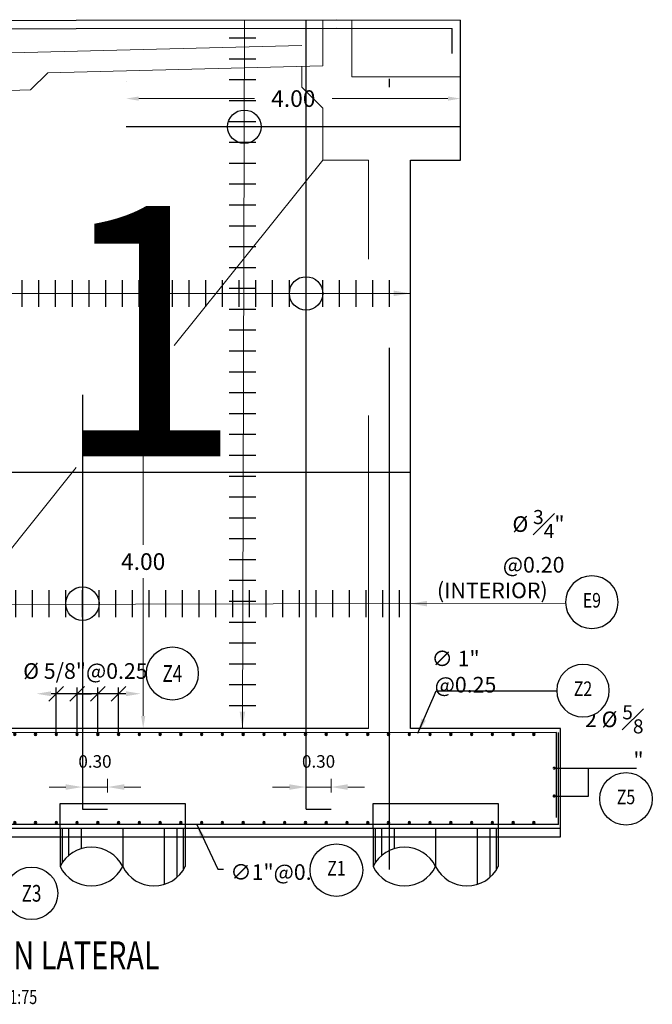
# Model space of a CAD drawing. Units: metres. Extents: x 0 to 545552, y 0 to 17328701.
# Drawn here: x 272504 to 272512, y 8664562 to 8664574 of the extents above; entities that cross this region are included whole.
import ezdxf
from ezdxf.enums import TextEntityAlignment as Align

# ---------------------------------------------------------------- set-up
doc = ezdxf.new("R2010")
doc.units = ezdxf.units.M
doc.set_wipeout_variables(frame=1)
doc.header["$PDMODE"] = 66
doc.linetypes.add('DASHDOT2', pattern=[0.5, 0.25, -0.125, 0, -0.125])
doc.linetypes.add('DASHED2', pattern=[0.375, 0.25, -0.125])
doc.layers.get('0').update_dxf_attribs({"color": 251})
for name, color, linetype in [('0 PILOTES', 7, 'Continuous'), ('05_VIEW', 7, 'Continuous'), ('40GENE-011-DIM', 40, 'Continuous'), ('40GENE-104-SYMBOL', 2, 'Continuous'), ('40GENE-106-TEXT', 7, 'Continuous'), ('40GENE-108-TITLE', 6, 'Continuous'), ('A-Titulos', 6, 'Continuous'), ('ACERO', 4, 'Continuous'), ('ARMADURA', 1, 'Continuous'), ('FIERROS-REFUERZOS', 4, 'Continuous'), ('G-ACOTADO', 9, 'Continuous')]:
    doc.layers.add(name, color=color, linetype=linetype)
for name, color, linetype, lineweight in [('40GENE-006-SIMBOLOGIA', 2, 'Continuous', 30), ('40GENE-010-TITU', 6, 'Continuous', 30), ('40GENE-102-DIMENSION', 40, 'Continuous', 30), ('Acero 02', 131, 'Continuous', 20)]:
    doc.layers.add(name, color=color, linetype=linetype, lineweight=lineweight)
doc.layers.add('PROYECCION', color=7, linetype='DASHED2', lineweight=5, true_color=0x175d96)
doc.styles.add('ACOTACIÓN', font='romans.shx')
doc.styles.add('ARIAL', font='arial.ttf')
doc.styles.add('ROMANS', font='romans.shx')
doc.styles.add('ROMANS-SP', font='romans.shx', dxfattribs={"width": 0.75})
doc.styles.add('simplex', font='romans.shx', dxfattribs={"width": 1.2})
doc.dimstyles.new('1 EN 100', dxfattribs={"dimscale": 0, "dimtxt": 0.2, "dimasz": 0.15, "dimexe": 0.2, "dimexo": 0.2, "dimgap": 0.1, "dimtad": 0, "dimtih": 1, "dimtoh": 1, "dimzin": 0, "dimdsep": 46, "dimtxsty": 'simplex', "dimcen": 0, "dimclrd": 40, "dimclre": 40, "dimclrt": 7, "dimadec": 0, "dimazin": 0, "dimtfac": 1, "dimtofl": 0, "dimtmove": 2, "dimatfit": 3, "dimfxl": 0.06, "dimfxlon": 1, "dimtolj": 1, "dimtzin": 0, "dimlwd": 0, "dimarcsym": 0})
doc.dimstyles.new('Esc. 100--', dxfattribs={"dimscale": 0.1, "dimtxt": 1.5, "dimasz": 1, "dimexe": 1, "dimexo": 2, "dimgap": 0.75, "dimtad": 1, "dimzin": 1, "dimdsep": 46, "dimtxsty": 'ACOTACIÓN', "dimcen": 0.7, "dimclrd": 256, "dimclre": 256, "dimclrt": 7, "dimaunit": 1, "dimadec": 3, "dimazin": 0, "dimtfac": 1, "dimtmove": 2, "dimatfit": 3, "dimfxl": 2, "dimfxlon": 1, "dimtfill": 1, "dimlwd": 9, "dimlwe": 5, "dimarcsym": 0})
doc.dimstyles.new('SNC-LAVALIN', dxfattribs={"dimscale": 0, "dimtxt": 3, "dimasz": 3.5, "dimexe": 1.5, "dimexo": 0.05, "dimgap": 2, "dimtad": 1, "dimzin": 1, "dimdsep": 46, "dimtxsty": 'ROMANS', "dimcen": 0.09, "dimclrd": 256, "dimclre": 256, "dimclrt": 7, "dimadec": 0, "dimazin": 0, "dimtfac": 1, "dimtix": 1, "dimtofl": 0, "dimtmove": 2, "dimatfit": 3, "dimfxl": 1, "dimtfill": 1, "dimtolj": 1, "dimarcsym": 0})

# ---------------------------------------------------------------- blocks, each defined once
blk = doc.blocks.new('TITU_01')
at = {"layer": '40GENE-106-TEXT', "style": 'ROMANS', "width": 0.75}
blk.add_attdef('ESCALA', text='', height=2.5, dxfattribs=at).set_placement((-14.18342587918998, 14.83284450240193), align=Align.MIDDLE_CENTER)
at = {"layer": '40GENE-108-TITLE', "style": 'ROMANS', "width": 0.75}
for tag, p in [('%%UELEVACION1', (-14.37143254673171, 31.39206901622831)), ('%%UELEVACION2', (-14.37143254673171, 22.22086040746274))]:
    blk.add_attdef(tag, text='', height=5, dxfattribs=at).set_placement(p, align=Align.MIDDLE_CENTER)
blk = doc.blocks.new('ACERO')
at = {"layer": 'Acero 02'}
h = blk.add_hatch(color=256, dxfattribs=at)
h.dxf.hatch_style = 1
h.paths.add_polyline_path([(-1.786733970318377, 0.5942234738633951, 1), (1.209216750167631, 0.5942234738633951, 1)])
at = {"layer": 'Acero 02', "const_width": 15}
blk.add_lwpolyline([(-7.657031249967373, -1.00527225432856e-15, 1), (7.657031249967373, -1.00527225432856e-15, 1)], format="xyb", close=True, dxfattribs=at)
blk = doc.blocks.new('*U263')
at = {"layer": 'G-ACOTADO'}
h = blk.add_hatch(color=4, dxfattribs=at)
h.dxf.hatch_style = 1
h.paths.add_polyline_path([(0.005000000004656613, 0, 1), (0.03500000003259629, 0, 1)])
at = {"layer": 'G-ACOTADO', "color": 4}
blk.add_circle((0.02000000001862645, 0), 0.015, dxfattribs=at)
blk = doc.blocks.new('*U264')
at = {"layer": 'G-ACOTADO', "color": 0, "linetype": 'ByBlock', "lineweight": -2, "transparency": 16777216}
for p in [(534754.5203700059, 8615550.805018695), (534754.7691700058, 8615550.805018695), (534755.0179700059, 8615550.805018695), (534755.2667700058, 8615550.805018695), (534755.5155700059, 8615550.805018695), (534755.7643700058, 8615550.805018695), (534756.0131700059, 8615550.805018695), (534756.2619700058, 8615550.805018695), (534756.5107700059, 8615550.805018695), (534756.7595700058, 8615550.805018695), (534757.0083700059, 8615550.805018695), (534757.2571700058, 8615550.805018695), (534757.5059700059, 8615550.805018695), (534757.7547700058, 8615550.805018695), (534758.0035700059, 8615550.805018695), (534758.2523700058, 8615550.805018695), (534758.5011700059, 8615550.805018695), (534758.7499700058, 8615550.805018695), (534758.9987700059, 8615550.805018695), (534759.2475700058, 8615550.805018695), (534759.4963700059, 8615550.805018695), (534759.7451700058, 8615550.805018695), (534759.9939700059, 8615550.805018695), (534760.2427700058, 8615550.805018695), (534760.4915700059, 8615550.805018695), (534760.7403700058, 8615550.805018695), (534760.9891700059, 8615550.805018695), (534761.2379700058, 8615550.805018695), (534761.4867700059, 8615550.805018695), (534761.7355700058, 8615550.805018695), (534761.9843700059, 8615550.805018695), (534762.2331700058, 8615550.805018695), (534762.4819700059, 8615550.805018695), (534762.7307700058, 8615550.805018695), (534762.9795700059, 8615550.805018695), (534763.2283700058, 8615550.805018695), (534763.4771700059, 8615550.805018695), (534763.7259700058, 8615550.805018695), (534763.9747700059, 8615550.805018695), (534764.2235700059, 8615550.805018695), (534764.4723700059, 8615550.805018695)]:
    blk.add_blockref('*U263', p, dxfattribs=at)
blk = doc.blocks.new('*U265')
at = {"layer": 'G-ACOTADO'}
h = blk.add_hatch(color=4, dxfattribs=at)
h.dxf.hatch_style = 1
h.paths.add_polyline_path([(0.005000000004656613, 0, 1), (0.03500000003259629, 0, 1)])
at = {"layer": 'G-ACOTADO', "color": 4}
blk.add_circle((0.02000000001862645, 0), 0.015, dxfattribs=at)
blk = doc.blocks.new('*U266')
at = {"layer": 'G-ACOTADO', "color": 0, "linetype": 'ByBlock', "lineweight": -2, "transparency": 16777216}
for p in [(534754.5203700059, 8615550.805018695), (534754.7691700058, 8615550.805018695), (534755.0179700059, 8615550.805018695), (534755.2667700058, 8615550.805018695), (534755.5155700059, 8615550.805018695), (534755.7643700058, 8615550.805018695), (534756.0131700059, 8615550.805018695), (534756.2619700058, 8615550.805018695), (534756.5107700059, 8615550.805018695), (534756.7595700058, 8615550.805018695), (534757.0083700059, 8615550.805018695), (534757.2571700058, 8615550.805018695), (534757.5059700059, 8615550.805018695), (534757.7547700058, 8615550.805018695), (534758.0035700059, 8615550.805018695), (534758.2523700058, 8615550.805018695), (534758.5011700059, 8615550.805018695), (534758.7499700058, 8615550.805018695), (534758.9987700059, 8615550.805018695), (534759.2475700058, 8615550.805018695), (534759.4963700059, 8615550.805018695), (534759.7451700058, 8615550.805018695), (534759.9939700059, 8615550.805018695), (534760.2427700058, 8615550.805018695), (534760.4915700059, 8615550.805018695), (534760.7403700058, 8615550.805018695), (534760.9891700059, 8615550.805018695), (534761.2379700058, 8615550.805018695), (534761.4867700059, 8615550.805018695), (534761.7355700058, 8615550.805018695), (534761.9843700059, 8615550.805018695), (534762.2331700058, 8615550.805018695), (534762.4819700059, 8615550.805018695), (534762.7307700058, 8615550.805018695), (534762.9795700059, 8615550.805018695), (534763.2283700058, 8615550.805018695), (534763.4771700059, 8615550.805018695), (534763.7259700058, 8615550.805018695), (534763.9747700059, 8615550.805018695), (534764.2235700059, 8615550.805018695), (534764.4723700059, 8615550.805018695)]:
    blk.add_blockref('*U265', p, dxfattribs=at)
blk = doc.blocks.new('EJE_01')
blk.add_wipeout([(0, 15), (0.6993767651488776, 14.972785082702579), (1.1680178675326074, 14.923885603319025), (1.769843724886377, 14.824265022622587), (2.3107187532310864, 14.698308964589962), (2.853062285108229, 14.535809018323512), (3.369953960497404, 14.345262746260769), (3.947658065435153, 14.088015566157427), (4.43541469485296, 13.831161885996384), (4.782010332685794, 13.62445914003651), (5.008218373642809, 13.477817109418133), (5.381789779448057, 13.21362175123068), (5.817546824575041, 12.867033489351627), (6.125143730152219, 12.594134839763058), (6.448608320877349, 12.278172562450905), (6.7441423282821535, 11.959575845299138), (7.055748116145288, 11.587165517640603), (7.266239228878601, 11.310533633139492), (7.492740589812226, 10.985863862339233), (7.6374610702449806, 10.761217113353727), (7.8210412340924345, 10.45323635288156), (7.94398298893435, 10.230027691578591), (8.085679097399735, 9.952441464952148), (8.210953752035422, 9.685137511943815), (8.34831893809435, 9.362375783260287), (8.44787804267182, 9.103764903491154), (8.56177752661539, 8.77416033868695), (8.694191247676297, 8.326163912717448), (8.795180432455236, 7.909136234153163), (8.876966481686628, 7.483059703117892), (8.928437333329725, 7.132698894147968), (8.97661584148226, 6.648357952407327), (9, 6), (8.99199977491938, 5.620605682897221), (8.946454483768765, 5.019718321167968), (8.87770134699869, 4.52134561391188), (8.773997388760712, 3.9957620345826577), (8.684482407455322, 3.637847313444997), (8.542672952118295, 3.1675560317728237), (8.352973481127416, 2.6492039716535754), (8.15484641913243, 2.1923130537867195), (7.9240983274178305, 1.732838683924177), (7.67996406148331, 1.3076496279236771), (7.383678471891218, 0.8540023101705358), (7.024993916732502, 0.37421467972058586), (6.809809314086278, 0.11557164154547905), (6.491664712435219, -0.23364173347517614), (6.093383462660754, -0.623494393216653), (5.708350416808499, -0.9580698127370226), (5.551911296922274, -1.0835217901201428), (5.29557867011915, -1.2771454945314318), (5.0719431103095705, -1.4347423012356852), (4.746271017467153, -1.646758230044373), (4.382419402006445, -1.8609414312102253), (4.0254993347482815, -2.04955620552718), (3.6997948522365713, -2.204359697829185), (3.2882134071543896, -2.3778071468022084), (2.862432727337005, -2.532671262943982), (2.518543868622462, -2.64042457184971), (1.9982214007164305, -2.775369578184094), (1.4344000982630027, -2.8849589958594137), (0.998800778853801, -2.9444059056016147), (0.5730933231315486, -2.9817350240909537), (-1.8e-15, -3), (-0.18942298806428462, -2.9980063865054483), (-0.6026272581057174, -2.979801801141715), (-0.9074042265152287, -2.9541396889763973), (-1.2654041891169276, -2.910597748645447), (-1.6921652226686406, -2.839489626623857), (-2.013245744862294, -2.7719348818144987), (-2.427878234152935, -2.666337593247013), (-2.904840736369875, -2.518327317984804), (-3.1319999620959855, -2.43745081392661), (-3.5431434492517226, -2.2732179046622836), (-4.006535621820568, -2.0590118693970716), (-4.3545859079852915, -1.8763939445647289), (-4.64528576326809, -1.708522567754395), (-5.047985170180911, -1.4510298430239583), (-5.297510912092828, -1.2757390096303922), (-5.583063382515016, -1.058994494035252), (-5.887027184479927, -0.8075627745320375), (-6.228924602412391, -0.4961910607264013), (-6.553367555527084, -0.16874166116274836), (-6.786262449685789, 0.08843151405782734), (-7.0328332166089895, 0.38401772195092754), (-7.358286576457844, 0.8177593013523232), (-7.638263496007509, 1.2400702982544853), (-7.838465601442629, 1.577505566425133), (-8.104882078928538, 2.0870872119783943), (-8.29962985784871, 2.5191747784891305), (-8.449439216524564, 2.900487630891474), (-8.57704729966362, 3.2734161264811483), (-8.674678052644595, 3.6020924365259273), (-8.779447187602214, 4.019770952615946), (-8.879275914092052, 4.53083042455108), (-8.928673082978063, 4.869160941025164), (-8.963857068806638, 5.194229281988193), (-8.989110274017188, 5.55739805517975), (-8.998069236834654, 5.813586456688874), (-9, 6), (-8.996541487789365, 6.24948198028077), (-8.98662950045129, 6.490398023669137), (-8.968708888571108, 6.749840564430631), (-8.937907941110748, 7.055368009856949), (-8.892906620895847, 7.38427303377145), (-8.814175282016897, 7.819426859723233), (-8.650911499778182, 8.482283268083172), (-8.498559902431555, 8.962174806587647), (-8.276661738693548, 9.535091294895551), (-8.025607924296894, 10.073035409306293), (-7.793087419683139, 10.501976062705843), (-7.5342783033018, 10.922870143361063), (-7.242817071958196, 11.342433982947366), (-6.6791803830176795, 12.032292218643903), (-6.411880454146489, 12.31567803499626), (-5.899027051061104, 12.79716704597212), (-5.561982082462592, 13.075616956447334), (-4.9995626984234995, 13.483606939473258), (-4.614285291355109, 13.72711920769855), (-3.9935041373449818, 14.065477338943339), (-3.53334992075755, 14.277405290154796), (-3.1260985200004985, 14.439639094371909), (-2.575851153872382, 14.623513833298716), (-2.1604790516566448, 14.736837543834312), (-1.5042583982859496, 14.873398822953146), (-1.1531307857958362, 14.92582149669429), (-0.8691488663385312, 14.957933927426708), (-0.5526158079841812, 14.98301818815736), (-0.3304771397297766, 14.993930445590294)])
at = {"layer": '40GENE-006-SIMBOLOGIA'}
blk.add_circle((0, 6), 9, dxfattribs=at)
at = {"layer": '40GENE-010-TITU', "style": 'ROMANS', "width": 0.8}
blk.add_attdef('COL', text='', height=5, dxfattribs=at).set_placement((0, 6), align=Align.MIDDLE)
blk = doc.blocks.new('_Oblique')
at = {"color": 0, "linetype": 'ByBlock', "lineweight": -2}
blk.add_line((-0.5, -0.5), (0.5, 0.5), dxfattribs=at)
blk = doc.blocks.new('*D304')
at = {"layer": '40GENE-102-DIMENSION', "lineweight": -2, "transparency": 16777216}
for p, q in [((272504.9333207661, 8664565.393633373), (272504.9333207661, 8664565.951811407)), ((272505.4309207661, 8664565.393633373), (272505.4309207661, 8664565.951811407)), ((272505.4309207661, 8664565.876811408), (272504.9333207661, 8664565.876811408))]:
    blk.add_line(p, q, dxfattribs=at)
at = {"layer": 'Defpoints', "color": 0, "transparency": 16777216}
for p in [(272504.9333207661, 8664565.876811408), (272504.9333207661, 8664565.391133374, -3347.26789259991), (272505.4309207661, 8664565.391133374, -3347.26789259991)]:
    blk.add_point(p, dxfattribs=at)
at = {"layer": '40GENE-102-DIMENSION', "lineweight": -2, "transparency": 16777216, "xscale": 0.1750000000621064, "yscale": 0.1750000000621064, "zscale": 0.1750000000621064, "rotation": 180}
blk.add_blockref('_Oblique', (272504.9333207661, 8664565.876811408), dxfattribs=at)
at = {"layer": '40GENE-102-DIMENSION', "lineweight": -2, "transparency": 16777216, "xscale": 0.1750000000621064, "yscale": 0.1750000000621064, "zscale": 0.1750000000621064}
blk.add_blockref('_Oblique', (272505.4309207661, 8664565.876811408), dxfattribs=at)
blk = doc.blocks.new('*D305')
at = {"layer": '40GENE-102-DIMENSION', "lineweight": -2, "transparency": 16777216}
for p, q in [((272505.182120766, 8664565.393633373), (272505.182120766, 8664565.95252343)), ((272505.182120766, 8664565.393633373), (272505.182120766, 8664565.95252343)), ((272505.182120766, 8664565.877523432), (272505.007120766, 8664565.877523432)), ((272505.182120766, 8664565.877523432), (272505.3571207661, 8664565.877523432))]:
    blk.add_line(p, q, dxfattribs=at)
at = {"layer": 'Defpoints', "color": 0, "transparency": 16777216}
for p in [(272505.182120766, 8664565.877523432), (272505.182120766, 8664565.391133374, -3347.26789259991), (272505.182120766, 8664565.391133374, -3347.26789259991)]:
    blk.add_point(p, dxfattribs=at)
at = {"layer": '40GENE-102-DIMENSION', "lineweight": -2, "transparency": 16777216, "xscale": 0.1750000000621064, "yscale": 0.1750000000621064, "zscale": 0.1750000000621064}
blk.add_blockref('_Oblique', (272505.182120766, 8664565.877523432), dxfattribs=at)
at = {"layer": '40GENE-102-DIMENSION', "lineweight": -2, "transparency": 16777216, "xscale": 0.1750000000621064, "yscale": 0.1750000000621064, "zscale": 0.1750000000621064, "rotation": 180}
blk.add_blockref('_Oblique', (272505.182120766, 8664565.877523432), dxfattribs=at)
blk = doc.blocks.new('*D306')
at = {"layer": '40GENE-102-DIMENSION', "lineweight": -2, "transparency": 16777216}
blk.add_line((272505.7685207661, 8664565.877523432), (272504.8714339469, 8664565.877523432), dxfattribs=at)
at = {"layer": '40GENE-102-DIMENSION', "transparency": 16777216}
for points in [[(272504.8714339469, 8664565.906690098), (272504.8714339469, 8664565.848356765), (272504.6964339468, 8664565.877523432)], [(272505.7685207661, 8664565.906690098), (272505.7685207661, 8664565.848356765), (272505.9435207661, 8664565.877523432)]]:
    blk.add_solid(points, dxfattribs=at)
at = {"layer": 'Defpoints', "color": 0, "transparency": 16777216}
for p in [(272504.6964339468, 8664565.877523432), (272504.6964339468, 8664565.435718648), (272505.9435207661, 8664565.391133374, -3347.26789259991)]:
    blk.add_point(p, dxfattribs=at)
blk = doc.blocks.new('*D307')
at = {"layer": '40GENE-102-DIMENSION', "lineweight": -2, "transparency": 16777216}
for p, q in [((272505.4309207661, 8664565.393633373), (272505.4309207661, 8664565.95252343)), ((272505.679720766, 8664565.393633373), (272505.679720766, 8664565.95252343)), ((272505.679720766, 8664565.877523432), (272505.4309207661, 8664565.877523432))]:
    blk.add_line(p, q, dxfattribs=at)
at = {"layer": 'Defpoints', "color": 0, "transparency": 16777216}
for p in [(272505.4309207661, 8664565.877523432), (272505.4309207661, 8664565.391133374, -3347.26789259991), (272505.679720766, 8664565.391133374, -3347.26789259991)]:
    blk.add_point(p, dxfattribs=at)
at = {"layer": '40GENE-102-DIMENSION', "lineweight": -2, "transparency": 16777216, "xscale": 0.1750000000621064, "yscale": 0.1750000000621064, "zscale": 0.1750000000621064, "rotation": 180}
blk.add_blockref('_Oblique', (272505.4309207661, 8664565.877523432), dxfattribs=at)
at = {"layer": '40GENE-102-DIMENSION', "lineweight": -2, "transparency": 16777216, "xscale": 0.1750000000621064, "yscale": 0.1750000000621064, "zscale": 0.1750000000621064}
blk.add_blockref('_Oblique', (272505.679720766, 8664565.877523432), dxfattribs=at)
blk = doc.blocks.new('ACERO001')
at = {"layer": 'FIERROS-REFUERZOS'}
blk.add_lwpolyline([(-160, 0), (160, 0)], dxfattribs=at)
blk = doc.blocks.new('*D309')
at = {"layer": '40GENE-011-DIM', "lineweight": 5, "transparency": 16777216}
for p, q in [((272505.2469043444, 8664564.695180744), (272505.2469043444, 8664564.85918944)), ((272505.5469043445, 8664564.695180744), (272505.5469043445, 8664564.85918944))]:
    blk.add_line(p, q, dxfattribs=at)
at = {"layer": '40GENE-011-DIM', "lineweight": 9, "transparency": 16777216}
for p, q in [((272505.0469043444, 8664564.75918944), (272504.8469043444, 8664564.75918944)), ((272505.2469043444, 8664564.75918944), (272505.5469043445, 8664564.75918944)), ((272505.7469043445, 8664564.75918944), (272505.9469043445, 8664564.75918944))]:
    blk.add_line(p, q, dxfattribs=at)
at = {"layer": '40GENE-011-DIM', "transparency": 16777216}
for points in [[(272505.0469043444, 8664564.792522773), (272505.0469043444, 8664564.725856107), (272505.2469043444, 8664564.75918944)], [(272505.7469043445, 8664564.792522773), (272505.7469043445, 8664564.725856107), (272505.5469043445, 8664564.75918944)]]:
    blk.add_solid(points, dxfattribs=at)
at = {"layer": 'Defpoints', "color": 0, "transparency": 16777216}
for p in [(272505.5469043445, 8664564.75918944), (272505.2469043444, 8664564.495180745), (272505.5469043445, 8664564.495180745)]:
    blk.add_point(p, dxfattribs=at)
at = {"layer": '40GENE-011-DIM', "color": 7, "transparency": 16777216, "insert": (272505.3969043444, 8664565.04668944), "char_height": 0.15, "attachment_point": 5, "style": 'ACOTACIÓN', "bg_fill": 3, "box_fill_scale": 1.1, "bg_fill_color": 256, "bg_fill_true_color": 13158600, "bg_fill_transparency": 0}
blk.add_mtext('0.30', dxfattribs=at)
blk = doc.blocks.new('*D310')
at = {"layer": '40GENE-011-DIM', "lineweight": 5, "transparency": 16777216}
for p, q in [((272507.9257207679, 8664564.695180744), (272507.9257207679, 8664564.85918944)), ((272508.225720768, 8664564.695180744), (272508.225720768, 8664564.85918944))]:
    blk.add_line(p, q, dxfattribs=at)
at = {"layer": '40GENE-011-DIM', "lineweight": 9, "transparency": 16777216}
for p, q in [((272507.7257207679, 8664564.75918944), (272507.5257207679, 8664564.75918944)), ((272507.9257207679, 8664564.75918944), (272508.225720768, 8664564.75918944)), ((272508.425720768, 8664564.75918944), (272508.625720768, 8664564.75918944))]:
    blk.add_line(p, q, dxfattribs=at)
at = {"layer": '40GENE-011-DIM', "transparency": 16777216}
for points in [[(272507.7257207679, 8664564.792522773), (272507.7257207679, 8664564.725856107), (272507.9257207679, 8664564.75918944)], [(272508.425720768, 8664564.792522773), (272508.425720768, 8664564.725856107), (272508.225720768, 8664564.75918944)]]:
    blk.add_solid(points, dxfattribs=at)
at = {"layer": 'Defpoints', "color": 0, "transparency": 16777216}
for p in [(272508.225720768, 8664564.75918944), (272507.9257207679, 8664564.495180745), (272508.225720768, 8664564.495180745)]:
    blk.add_point(p, dxfattribs=at)
at = {"layer": '40GENE-011-DIM', "color": 7, "transparency": 16777216, "insert": (272508.075720768, 8664565.04668944), "char_height": 0.15, "attachment_point": 5, "style": 'ACOTACIÓN', "bg_fill": 3, "box_fill_scale": 1.1, "bg_fill_color": 256, "bg_fill_true_color": 13158600, "bg_fill_transparency": 0}
blk.add_mtext('0.30', dxfattribs=at)
blk = doc.blocks.new('*D363')
at = {"layer": 'Defpoints', "color": 0, "transparency": 16777216}
for p in [(272505.2469043445, 8664569.461116856, 1430.626645208689), (272505.9744390008, 8664569.461116856), (272505.2469043445, 8664565.461133387, 2182.560477381006)]:
    blk.add_point(p, dxfattribs=at)
at = {"layer": 'G-ACOTADO', "color": 40, "lineweight": -2, "transparency": 16777216}
for p, q in [((272506.1742704321, 8664569.461116856), (272506.1744390008, 8664569.461116856)), ((272506.1743285072, 8664565.461133387), (272506.1744390008, 8664565.461133387))]:
    blk.add_line(p, q, dxfattribs=at)
at = {"layer": 'G-ACOTADO', "color": 40, "lineweight": 0, "transparency": 16777216}
for p, q in [((272505.9744390008, 8664569.311116856), (272505.9744390008, 8664567.661125122)), ((272505.9744390008, 8664565.611133387), (272505.9744390008, 8664567.261125123))]:
    blk.add_line(p, q, dxfattribs=at)
at = {"layer": 'G-ACOTADO', "color": 40, "transparency": 16777216}
for points in [[(272505.9494390008, 8664569.311116856), (272505.9994390009, 8664569.311116856), (272505.9744390008, 8664569.461116856)], [(272505.9494390008, 8664565.611133387), (272505.9994390009, 8664565.611133387), (272505.9744390008, 8664565.461133387)]]:
    blk.add_solid(points, dxfattribs=at)
at = {"layer": 'G-ACOTADO', "color": 7, "transparency": 16777216, "insert": (272505.9744390032, 8664567.46112512), "char_height": 0.2, "attachment_point": 5, "style": 'simplex'}
blk.add_mtext('\\A1;4.00', dxfattribs=at)
blk = doc.blocks.new('*D861')
at = {"layer": 'Defpoints', "color": 0, "transparency": 16777216}
for p in [(272509.7757207662, 8664573.009671839), (272505.7709310484, 8664572.672646714, 1430.626645208689), (272509.7757207662, 8664572.672646714, 1430.626645208689)]:
    blk.add_point(p, dxfattribs=at)
at = {"layer": 'G-ACOTADO', "color": 40, "lineweight": -2, "transparency": 16777216}
for p, q in [((272505.7709310484, 8664573.20957424), (272505.7709310484, 8664573.209671838)), ((272509.7757207662, 8664573.20957424), (272509.7757207662, 8664573.209671838))]:
    blk.add_line(p, q, dxfattribs=at)
at = {"layer": 'G-ACOTADO', "color": 40, "lineweight": 0, "transparency": 16777216}
for p, q in [((272505.9209310484, 8664573.009671839), (272507.3076116216, 8664573.009671839)), ((272509.6257207661, 8664573.009671839), (272508.239040193, 8664573.009671839))]:
    blk.add_line(p, q, dxfattribs=at)
at = {"layer": 'G-ACOTADO', "color": 40, "transparency": 16777216}
for points in [[(272505.9209310484, 8664573.03467184), (272505.9209310484, 8664572.984671839), (272505.7709310484, 8664573.009671839)], [(272509.6257207661, 8664573.03467184), (272509.6257207661, 8664572.984671839), (272509.7757207662, 8664573.009671839)]]:
    blk.add_solid(points, dxfattribs=at)
at = {"layer": 'G-ACOTADO', "color": 7, "transparency": 16777216, "insert": (272507.7733259073, 8664573.009671839), "char_height": 0.2, "attachment_point": 5, "style": 'simplex'}
blk.add_mtext('\\A1;4.00', dxfattribs=at)
blk = doc.blocks.new('sdfsdffds')
at = {"layer": '0 PILOTES', "color": 8}
for p, q in [((272435.2656253671, 8664618.349455314), (272435.2656253671, 8664617.894948747)), ((272435.2894409898, 8664618.349455314), (272435.2894409898, 8664617.93655939)), ((272435.3661063147, 8664618.349455314), (272435.3661063147, 8664618.024541685)), ((272435.5195469977, 8664618.349455314), (272435.5195469977, 8664618.10911005)), ((272436.0156253671, 8664618.349455314), (272436.0156253671, 8664617.894948747)), ((272436.5117037363, 8664618.349455314), (272436.5117037363, 8664617.680787444)), ((272436.6651444193, 8664618.349455314), (272436.6651444193, 8664617.765355809)), ((272436.7418097443, 8664618.349455314), (272436.7418097443, 8664617.853338104)), ((272436.7656253671, 8664618.349455314), (272436.7656253671, 8664617.894948747))]:
    blk.add_line(p, q, dxfattribs=at)
at = {"layer": '0 PILOTES', "color": 8, "linetype": 'DASHED2', "ltscale": 15}
blk.add_lwpolyline([(272435.2656253671, 8664618.349455314), (272435.2656253671, 8664618.649455315), (272436.7656253671, 8664618.649455315), (272436.7656253671, 8664618.349455314)], dxfattribs=at)
at = {"layer": '0 PILOTES', "color": 8}
blk.add_lwpolyline([(272436.7656253671, 8664618.349455314), (272435.2656253672, 8664618.349455314), (272435.2656253672, 8664617.894948747)], dxfattribs=at)
for centre, start, end in [((272435.6406253669, 8664617.707940256), 26.50494199863888, 153.4950580013611), ((272435.6406253669, 8664618.081957238), 206.5049419986389, 333.4950580013611), ((272436.3906253672, 8664618.081957238), 206.5049419986389, 333.4950580013611)]:
    blk.add_arc(centre, 0.4190431664952816, start, end, dxfattribs=at)

msp = doc.modelspace()

# ---------------------------------------------------------------- linework, layer by layer
at = {"color": 150}
for p, q in [((272510.9757207662, 8664564.26113337, 1430.808453925473), (272500.475720766, 8664564.261133375, 1421.6407463247)), ((272500.475720766, 8664564.160657415, 1421.6407463247), (272510.9757207662, 8664564.160657411, 1430.808453925473)), ((272510.9757207662, 8664564.160657411, 1430.808453925473), (272510.9757207662, 8664564.26113337, 1430.808453925473))]:
    msp.add_line(p, q, dxfattribs=at)
at = {"layer": '05_VIEW', "color": 1, "linetype": 'DASHDOT2', "lineweight": -3, "ltscale": 25}
msp.add_line((272508.9257207676, 8664563.771251023, 2182.560477381006), (272508.9257207676, 8664581.424770614, 1430.626645208689), dxfattribs=at)
at = {"layer": '40GENE-102-DIMENSION', "elevation": 679.0564304736938}
for points in [[(272510.9162079423, 8664564.985985989), (272511.8853028606, 8664564.985985989)], [(272510.9332838065, 8664564.650475236), (272511.3098901351, 8664564.650469314), (272511.3098901351, 8664564.985985989)]]:
    msp.add_lwpolyline(points, dxfattribs=at)
at = {"layer": 'ACERO'}
for p, q in [((272507.9257207679, 8664564.495180745, 2182.560477381006), (272507.9257207679, 8664573.951428795, 1430.626645208689)), ((272509.7757207662, 8664572.672646714, 1430.626645208689), (272505.7709310484, 8664572.672646714, 1430.626645208689)), ((272507.9257207679, 8664564.495180745, 2182.560477381006), (272508.225720768, 8664564.495180745, 2182.560477381006))]:
    msp.add_line(p, q, dxfattribs=at)
at = {"layer": 'ACERO', "elevation": 1430.626645208689}
msp.add_lwpolyline([(272505.2469043444, 8664569.461116852), (272505.2469043444, 8664564.495180745), (272505.5469043445, 8664564.495180745)], dxfattribs=at)
at = {"layer": 'ARMADURA'}
msp.add_line((272509.1757207661, 8664565.461133383, 2182.560477381006), (272509.1757207661, 8664572.271274222, 1430.626645208689), dxfattribs=at)
at = {"layer": 'ARMADURA', "color": 4}
msp.add_line((272510.9507207661, 8664564.311133375, -65.05101499755665), (272500.525720766, 8664564.311133375, -65.05101499755528), dxfattribs=at)
at = {"layer": 'ARMADURA'}
for points, elevation in [([(272502.575720766, 8664573.940109465), (272505.1712177675, 8664573.948511437), (272508.2962177675, 8664573.951821197), (272509.7757207662, 8664573.950165795)], 1430.626645208689), ([(272509.7757207662, 8664572.271274222), (272509.7757207662, 8664573.950165795)], 678.8746217531561), ([(272509.1757207661, 8664572.271274222), (272509.7757207662, 8664572.271274222)], 1430.626645208689), ([(272508.6757207661, 8664565.461133383), (272500.5757207661, 8664565.461133383)], 2182.560477381006), ([(272510.9757207661, 8664565.461133383), (272509.1757207661, 8664565.461133383)], 2182.560477381006), ([(272510.9757207661, 8664564.261133384), (272510.9757207661, 8664565.461133383)], 2182.560477381006)]:
    msp.add_lwpolyline(points, dxfattribs=dict(at, elevation=elevation))
at = {"layer": 'ARMADURA', "color": 4}
for points, elevation in [([(272502.6757207662, 8664573.84120773), (272505.1714325798, 8664573.848511608), (272508.2962147791, 8664573.851821138), (272509.6757207662, 8664573.850277621)], 1430.626645208689), ([(272509.6757207662, 8664573.55027762), (272509.6757207662, 8664573.850277621)], 678.8746217531561), ([(272510.9257207661, 8664565.411133373), (272500.5757207661, 8664565.410762843), (272500.500720766, 8664565.411133373)], 4778.076346521631), ([(272510.9257207661, 8664564.394250838), (272510.9257207661, 8664565.411133373)], 2182.560477381006), ([(272510.9507207661, 8664564.311133375), (272510.9507207661, 8664565.411133373)], 2182.560477381006)]:
    msp.add_lwpolyline(points, dxfattribs=dict(at, elevation=elevation))
at = {"layer": 'G-ACOTADO', "color": 4}
msp.add_line((272502.575720766, 8664568.533100247, 1342.504312870291), (272509.1760371452, 8664568.533100242, 1692.166799085963), dxfattribs=at)
at = {"layer": 'G-ACOTADO', "color": 40, "true_color": 0xf8d731}
for centre in [(272507.186471643, 8664572.672646714, 1430.626645208689), (272507.9257207679, 8664570.675289795, 1430.626645208689)]:
    msp.add_circle(centre, 0.2, dxfattribs=at)
at = {"layer": 'G-ACOTADO', "color": 40}
msp.add_circle((272505.2469043444, 8664566.956841515, 2182.560477381006), 0.2, dxfattribs=at)
at = {"layer": 'PROYECCION', "linetype": 'DASHED2', "ltscale": 15}
for p, q in [((272508.1257207661, 8664572.895470658, 3481.364572924186), (272508.1257207661, 8664572.271274222, 1430.626645208689)), ((272508.6757207661, 8664565.461133383, 2182.560477381006), (272508.6757207661, 8664572.271274222, 1430.626645208689))]:
    msp.add_line(p, q, dxfattribs=at)
for points, elevation in [([(272508.1257207661, 8664573.401640618), (272508.1257207661, 8664573.951640619)], 3481.364572924186), ([(272508.4757207661, 8664573.271274222), (272508.4757207661, 8664573.951620353)], 678.8746217531561), ([(272508.1257207661, 8664573.401640618), (272504.8306927943, 8664573.319264919), (272504.6255645909, 8664573.114136714), (272504.1257207661, 8664573.101640617), (272504.1257207661, 8664573.551640617), (272508.1257207661, 8664573.651640618)], 1430.626645208689), ([(272507.8757988545, 8664573.39539257), (272507.8757988545, 8664573.14539257), (272508.1257207663, 8664572.895470658)], 1430.626645208689), ([(272508.4757207661, 8664573.271274222), (272509.7757207662, 8664573.271274222)], 1430.626645208689), ([(272508.1257207661, 8664572.271274222), (272508.1257207661, 8664572.895470658)], 3481.364572924186), ([(272502.8257207662, 8664565.661133382), (272508.1257207661, 8664572.271274222)], 678.8746217531561), ([(272508.1257207661, 8664572.271274222), (272508.6757207661, 8664572.271274222)], 1430.626645208689)]:
    msp.add_lwpolyline(points, dxfattribs=dict(at, elevation=elevation))
at = {"layer": 'PROYECCION', "linetype": 'DASHED2', "ltscale": 15, "extrusion": (0.7071067821746729, 0.7071067801984221, 0), "elevation": 6319470.585805636}
msp.add_lwpolyline([(5934086.269120784, 1430.626645208689), (5934085.915677829, 3481.364572924186)], dxfattribs=at)

# ---------------------------------------------------------------- block references
at = {"layer": '40GENE-011-DIM', "xscale": -0.00125, "yscale": 0.00125, "zscale": 0.00125, "rotation": 180}
for p in [(272510.8987340197, 8664564.985985989, 1430.808453929226), (272510.8987340197, 8664564.651628673, 1430.808453929226)]:
    msp.add_blockref('ACERO', p, dxfattribs=at)
at = {"layer": '40GENE-104-SYMBOL'}
ref = msp.add_blockref('EJE_01', (272504.6367933273, 8664563.695907308, 3282.216877598602), dxfattribs=dict(at, xscale=0.035, yscale=0.035, zscale=0.035, rotation=180.0088529697721))
ref.add_attrib('1', 'Z3', dxfattribs={"layer": '40GENE-108-TITLE', "color": 7, "height": 0.2000000000000001, "style": 'ROMANS', "width": 0.7499999999999999}).set_placement((272504.6368257753, 8664563.48590731, 3282.216877598602), align=Align.MIDDLE_CENTER)
at = {"layer": 'A-Titulos'}
ref = msp.add_blockref('TITU_01', (272505.475130469, 8664561.241783721, 2182.560477381006), dxfattribs=dict(at, xscale=0.0675, yscale=0.0675, zscale=0.0675))
ref.add_attrib('%%UELEVACION2', '%%UELEVACIÓN LATERAL', dxfattribs={"layer": '40GENE-108-TITLE', "height": 0.3375, "style": 'ROMANS', "width": 0.75}).set_placement((272504.505058772, 8664562.741691794, 2182.560477381006), align=Align.MIDDLE_CENTER)
ref.add_attrib('ESCALA', ' 1:75', dxfattribs={"layer": '40GENE-106-TEXT', "height": 0.16875, "style": 'ROMANS', "width": 0.75}).set_placement((272504.5177492221, 8664562.243000723, 2182.560477381006), align=Align.MIDDLE_CENTER)
at = {"layer": 'G-ACOTADO', "xscale": -0.001, "yscale": 0.001, "zscale": 0.001, "row_count": 33, "column_count": 1, "row_spacing": 0.25, "column_spacing": -0.05}
msp.add_blockref('ACERO001', (272507.1637922525, 8664565.732663246, 2182.560477381006), dxfattribs=at)
at = {"layer": 'G-ACOTADO', "xscale": 0.001, "yscale": 0.001, "zscale": 0.001, "rotation": 90.00000026124178, "column_count": 1, "row_spacing": 0.2, "column_spacing": 0.05}
for p, row_count in [((272508.9257207677, 8664570.675289799, 1430.626645208689), 31), ((272509.0469043435, 8664566.956841571, 2182.560477381006), 32)]:
    msp.add_blockref('ACERO001', p, dxfattribs=dict(at, row_count=row_count))
at = {"layer": 'G-ACOTADO', "color": 40, "xscale": -1}
for name, p in [('*U264', (807265.1960907719, 49014.58611467481, 1430.626645208689)), ('*U266', (807265.1960907719, 49013.52611467615, 1430.626645208689))]:
    msp.add_blockref(name, p, dxfattribs=at)
at = {"layer": 'G-ACOTADO', "color": 6}
msp.add_blockref('sdfsdffds', (73.4632935145055, -54.0883219409734, 1423.271484622928), dxfattribs=at)

# ---------------------------------------------------------------- texts
at = {"layer": '40GENE-102-DIMENSION', "color": 7, "char_height": 0.1875, "attachment_point": 9, "style": 'ROMANS-SP'}
for s, insert in [('\\A1;%%C {\\H0.9x;\\S3#4;}" @0.20', (272511.0226069426, 8664567.329204079, 2182.560477381006)), ('\\A1;(INTERIOR)', (272510.8209172303, 8664567.022474306, 2182.560477381006)), ('\\A1;2 %%C {\\H0.9x;\\S5#8;}"', (272511.9697065909, 8664564.989332488, 679.0564304774473))]:
    msp.add_mtext(s, dxfattribs=dict(at, insert=insert))
at = {"layer": '40GENE-102-DIMENSION', "color": 7, "char_height": 0.1875, "attachment_point": 7, "style": 'ROMANS-SP', "bg_fill": 2}
for s, insert in [('\\A1;\\pi-0.20089,l0.38839,t0.38839;{\\C0;∅ 1\\H0.99999x;" @0.25}', (272509.3940326808, 8664565.892005293, 4778.076346521631)), ('\\A1;\\pi-0.20089,l0.38839,t0.38839;{\\C0;∅1\\H0.99999x;"@0.25}', (272506.9831848212, 8664563.646654794, 73.41828547273121))]:
    msp.add_mtext(s, dxfattribs=dict(at, insert=insert))
at = {"layer": 'Defpoints', "color": 6, "linetype": 'Continuous', "lineweight": 0, "style": 'ARIAL'}
msp.add_text('1', height=3, dxfattribs=at).set_placement((272504.8936610894, 8664568.72254938, -0.0007573829156558))

# ---------------------------------------------------------------- dimensions: what is measured, and where the dimension line sits
at = {"layer": '40GENE-102-DIMENSION'}
for base, p1, p2, override, picture, middle in [((272504.9333207661, 8664565.876811408, 4778.076346525384), (272505.4309207661, 8664565.391133374, 1430.808453925474), (272504.9333207661, 8664565.391133374, 1430.808453925474), {"dimscale": 0.0500000000177447, "dimlfac": -499.9999998225537, "dimblk1": 'Oblique', "dimblk2": 'Oblique', "dimsah": 1}, '*D304', (272505.1821207661, 8664565.876811408, 4778.076346525384)), ((272505.182120766, 8664565.877523432, 4778.076346525384), (272505.182120766, 8664565.391133374, 1430.808453925474), (272505.182120766, 8664565.391133374, 1430.808453925474), {"dimscale": 0.0500000000177447, "dimlfac": -499.9999998225537, "dimblk1": 'Oblique', "dimblk2": 'Oblique', "dimsah": 1}, '*D305', (272505.182120766, 8664565.877523432, 4778.076346525384)), ((272505.4309207661, 8664565.877523432, 4778.076346525384), (272505.679720766, 8664565.391133374, 1430.808453925474), (272505.4309207661, 8664565.391133374, 1430.808453925474), {"dimscale": 0.0500000000177447, "dimlfac": -499.9999998225537, "dimblk1": 'Oblique', "dimblk2": 'Oblique', "dimsah": 1}, '*D307', (272505.5553207661, 8664565.877523432, 4778.076346525384)), ((272504.6964339468, 8664565.877523432, 4778.076346525384), (272505.9435207661, 8664565.391133374, 1430.808453925474), (272504.6964339468, 8664565.435718648, 4778.076346525384), {"dimscale": 0.0500000000177447, "dimlfac": -499.9999998225537, "dimsah": 1, "dimse1": 1, "dimse2": 1, "dimsd1": 0}, '*D306', (272505.3199773565, 8664565.877523432, 4778.076346525384))]:
    dim = msp.add_linear_dim(base=base, p1=p1, p2=p2, angle=180, text=' ', dimstyle='SNC-LAVALIN', override=override, dxfattribs=at)
    dim.commit()
    dim.dimension.update_dxf_attribs({"geometry": picture, "text_midpoint": middle})
at = {"layer": 'G-ACOTADO', "color": 6}
dim = msp.add_linear_dim(base=(272509.7757207662, 8664573.009671839), p1=(272505.7709310484, 8664572.672646714, 1430.626645208689), p2=(272509.7757207662, 8664572.672646714, 1430.626645208689), dimstyle='1 EN 100', override={"dimscale": 1}, dxfattribs=at)
dim.commit()
dim.dimension.update_dxf_attribs({"geometry": '*D861', "text_midpoint": (272507.7733259073, 8664573.009671839)})

# ---------------------------------------------------------------- leaders
at = {"layer": '40GENE-011-DIM', "color": 4}
for points in [[(272507.1631371456, 8664565.461671887, 1430.626645208689), (272507.1892211193, 8664573.941544436, 1430.626645208689)], [(272509.1757207662, 8664570.675289793, 1015.064985546735), (272502.575720766, 8664570.675289795, 1015.064985546735)], [(272502.575720766, 8664566.94554018, 1430.626645208689), (272509.1757207662, 8664566.956841566, 1430.626645208689)], [(272509.1757207662, 8664566.956841566, 1430.626645208689), (272511.1428322662, 8664566.961744376, 1430.626645208689)]]:
    msp.add_leader(points, dimstyle='Esc. 100--', override={"dimasz": 2, "dimtad": 0}, dxfattribs=at)

# ---------------------------------------------------------------- next in the draw order: block references
at = {"layer": '40GENE-104-SYMBOL'}
ref = msp.add_blockref('EJE_01', (272511.35065024, 8664566.764522014, 2182.560477381006), dxfattribs=dict(at, xscale=-0.035, yscale=0.035, zscale=0.035))
ref.add_attrib('COL', 'E9', dxfattribs={"layer": '40GENE-010-TITU', "color": 7, "height": 0.1750000000000002, "style": 'ROMANS', "width": 0.8}).set_placement((272511.35065024, 8664566.974522028, 2182.560477381006), align=Align.MIDDLE)
ref = msp.add_blockref('EJE_01', (272506.3241832309, 8664565.909941345, 4778.076346521631), dxfattribs=dict(at, xscale=-0.035, yscale=0.035, zscale=0.035, rotation=359.9911470302279))
ref.add_attrib('1', 'Z4', dxfattribs={"layer": '40GENE-108-TITLE', "color": 7, "height": 0.2000000000000001, "style": 'ROMANS', "width": 0.7499999999999999}).set_placement((272506.3242156788, 8664566.119941343, 4778.076346521631), align=Align.MIDDLE_CENTER)
at = {"layer": 'G-ACOTADO'}
ref = msp.add_blockref('EJE_01', (272511.7595615216, 8664564.407952454, 679.0564304774473), dxfattribs=dict(at, xscale=0.035, yscale=0.035, zscale=0.035))
ref.add_attrib('COL', 'Z5', dxfattribs={"layer": '40GENE-010-TITU', "color": 7, "height": 0.1750000000000001, "style": 'ROMANS', "width": 0.8}).set_placement((272511.7595615216, 8664564.617952453, 679.0564304774473), align=Align.MIDDLE)
ref = msp.add_blockref('EJE_01', (272508.2897098486, 8664563.553787664, 825.1703089282632), dxfattribs=dict(at, xscale=0.035, yscale=0.035, zscale=0.035))
ref.add_attrib('COL', 'Z1', dxfattribs={"layer": '40GENE-010-TITU', "color": 7, "height": 0.1750000000000001, "style": 'ROMANS', "width": 0.8}).set_placement((272508.2897098486, 8664563.76378766, 825.1703089282632), align=Align.MIDDLE)

# ---------------------------------------------------------------- next in the draw order: dimensions: what is measured, and where the dimension line sits
at = {"layer": '40GENE-011-DIM', "color": 4}
for base, p1, p2, picture, middle in [((272505.5469043445, 8664564.75918944, 2182.560477381006), (272505.2469043444, 8664564.495180745, 2182.560477381006), (272505.5469043445, 8664564.495180745, 2182.560477381006), '*D309', (272505.3969043444, 8664565.04668944, 2182.560477381006)), ((272508.225720768, 8664564.75918944, 2182.560477381006), (272507.9257207679, 8664564.495180745, 2182.560477381006), (272508.225720768, 8664564.495180745, 2182.560477381006), '*D310', (272508.075720768, 8664565.04668944, 2182.560477381006))]:
    dim = msp.add_linear_dim(base=base, p1=p1, p2=p2, dimstyle='Esc. 100--', override={"dimasz": 2, "dimtad": 0}, dxfattribs=at)
    dim.commit()
    dim.dimension.update_dxf_attribs({"geometry": picture, "text_midpoint": middle})

# ---------------------------------------------------------------- next in the draw order: leaders
at = {"layer": '40GENE-102-DIMENSION'}
for points in [[(272509.2661722538, 8664565.406622836, 4026.142514349313), (272509.4850525523, 8664565.913237952, 4026.142514349313), (272510.9694662548, 8664565.913237952, 4026.142514349313)], [(272506.6153653739, 8664564.311133366, -678.5155466995864), (272506.8679521593, 8664563.774221241, -678.5155466995864), (272506.9366352734, 8664563.774221241, -678.5155466995864)]]:
    msp.add_leader(points, dimstyle='SNC-LAVALIN', override={"dimscale": 0.0500000000177447, "dimlfac": -499.9999998225537, "dimse1": 1, "dimse2": 1}, dxfattribs=at)

# ---------------------------------------------------------------- next in the draw order: block references
at = {"layer": 'G-ACOTADO'}
ref = msp.add_blockref('EJE_01', (272511.2438554902, 8664565.704796493, 4778.076346521631), dxfattribs=dict(at, xscale=-0.035, yscale=0.035, zscale=0.035))
ref.add_attrib('COL', 'Z2', dxfattribs={"layer": '40GENE-010-TITU', "color": 7, "height": 0.1750000000000001, "style": 'ROMANS', "width": 0.8}).set_placement((272511.2438554902, 8664565.914796496, 4778.076346521631), align=Align.MIDDLE)
at = {"layer": 'G-ACOTADO', "color": 6}
msp.add_blockref('sdfsdffds', (69.7132935145055, -54.0883219409734, 1423.271484622928), dxfattribs=at)

# ---------------------------------------------------------------- next in the draw order: texts
at = {"layer": '40GENE-102-DIMENSION', "color": 7, "insert": (272504.5364773578, 8664566.243464075, 4778.076346525384), "char_height": 0.1875, "width": 1.937447216651014, "attachment_point": 1, "style": 'ROMANS-SP'}
msp.add_mtext('\\A1;{\\C0;%%C 5/8\\H0.99999x;"@0.25}', dxfattribs=at)

# ---------------------------------------------------------------- next in the draw order: dimensions: what is measured, and where the dimension line sits
at = {"layer": 'G-ACOTADO', "color": 6}
dim = msp.add_linear_dim(base=(272505.9744390008, 8664569.461116856), p1=(272505.2469043444, 8664565.461133383, 2182.560477381006), p2=(272505.2469043444, 8664569.461116852, 1430.626645208689), angle=90, dimstyle='1 EN 100', override={"dimscale": 1}, dxfattribs=at)
dim.commit()
dim.dimension.update_dxf_attribs({"geometry": '*D363', "text_midpoint": (272505.9744390032, 8664567.46112512)})

doc.saveas('drawing.dxf')
